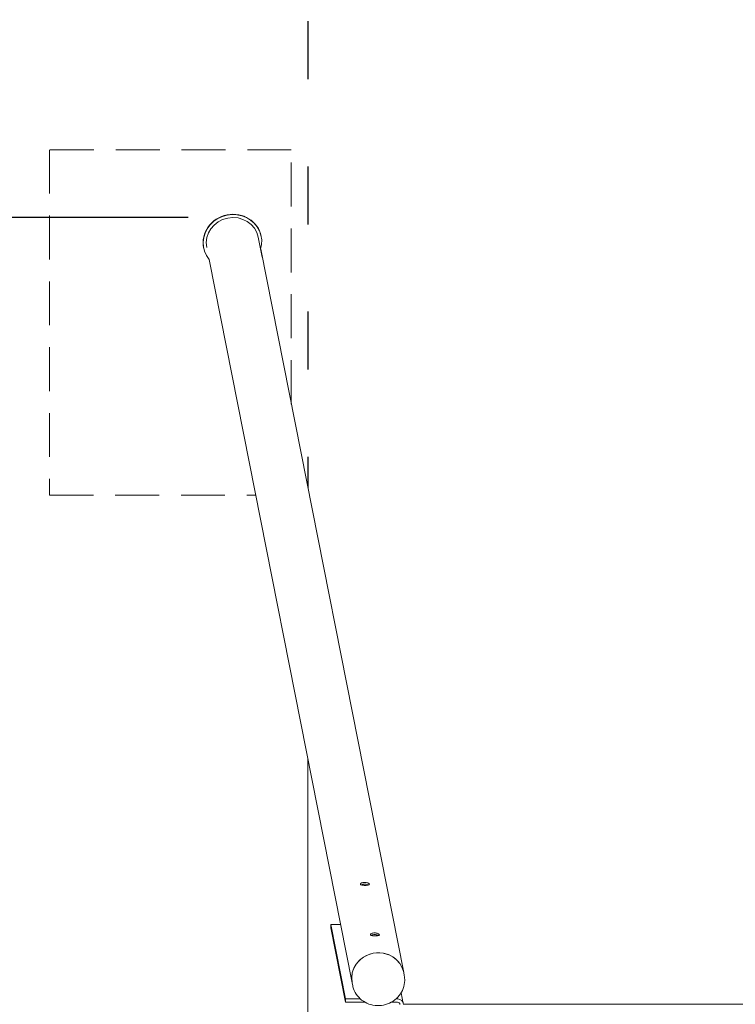
# Model space of a CAD drawing. Units: millimetres. Extents: x 3989409 to 4063842, y 1231562 to 1266577.
# Drawn here: x 4054672 to 4055708, y 1258663 to 1260087 of the extents above; entities that cross this region are included whole.
import ezdxf

# ---------------------------------------------------------------- set-up
doc = ezdxf.new("R2010")
doc.units = ezdxf.units.MM
doc.linetypes.add('ACAD_ISO03W100', pattern=[30, 12, -18])
doc.linetypes.add('DASHED', pattern=[19.05, 12.7, -6.35])
doc.layers.add('_A_widoczne', color=7, linetype='Continuous', lineweight=18)
for name, color, linetype in [('strefa bezpieczeństwa', 6, 'ACAD_ISO03W100'), ('Widoczne (ISO)', 7, 'Continuous'), ('wymiary 100', 5, 'Continuous'), ('wymiary 100 strefy', 5, 'Continuous')]:
    doc.layers.add(name, color=color, linetype=linetype)
doc.styles.get("Standard").update_dxf_attribs({"font": 'arial.ttf'})
doc.dimstyles.new('FK_rzuty 100_m', dxfattribs={"dimscale": 100, "dimtxt": 2.5, "dimasz": 2.5, "dimexe": 1.25, "dimexo": 0.625, "dimtad": 1, "dimlfac": 0.001, "dimrnd": 0.01, "dimzin": 1, "dimdsep": 46, "dimtxsty": 'Standard', "dimblk": 'ARCHTICK', "dimcen": 2.5, "dimadec": 0, "dimazin": 0, "dimtfac": 1, "dimtmove": 0, "dimatfit": 3, "dimfxl": 1, "dimarcsym": 0})
doc.dimstyles.new('FK_rzuty 100_STREFY', dxfattribs={"dimscale": 100, "dimtxt": 4, "dimasz": 2.5, "dimexe": 1.25, "dimexo": 0.625, "dimgap": 1, "dimtad": 1, "dimdec": 1, "dimlfac": 0.001, "dimrnd": 0.01, "dimzin": 1, "dimdsep": 46, "dimtxsty": 'Standard', "dimblk": 'OBLIQUE', "dimcen": 2.5, "dimadec": 0, "dimazin": 0, "dimtfac": 1, "dimtdec": 1, "dimtmove": 0, "dimatfit": 3, "dimfxl": 1, "dimarcsym": 0})

# ---------------------------------------------------------------- blocks, each defined once
blk = doc.blocks.new('_Oblique')
at = {"color": 0, "linetype": 'ByBlock', "lineweight": -2}
blk.add_line((-0.5, -0.5), (0.5, 0.5), dxfattribs=at)
blk = doc.blocks.new('*D25')
at = {"layer": 'Defpoints', "color": 0, "transparency": 16777216}
for p in [(4054013, 1262475), (4056239, 1262475), (4056239, 1254775)]:
    blk.add_point(p, dxfattribs=at)
at = {"layer": 'wymiary 100 strefy', "color": 0, "lineweight": -2, "transparency": 16777216}
for p, q in [((4056176.5, 1262475), (4053888, 1262475)), ((4054013, 1254775), (4054013, 1262475)), ((4056176.5, 1254775), (4053888, 1254775))]:
    blk.add_line(p, q, dxfattribs=at)
at = {"layer": 'wymiary 100 strefy', "color": 0, "lineweight": -2, "transparency": 16777216, "xscale": 250, "yscale": 250, "zscale": 250}
for p, rotation in [((4054013, 1262475), 90), ((4054013, 1254775), 270)]:
    blk.add_blockref('_Oblique', p, dxfattribs=dict(at, rotation=rotation))
at = {"layer": 'wymiary 100 strefy', "color": 0, "transparency": 16777216, "insert": (4053712.9, 1258625), "char_height": 400, "attachment_point": 5, "rotation": 90}
blk.add_mtext('7.7 m', dxfattribs=at)
blk = doc.blocks.new('_ArchTick')
at = {"color": 0, "linetype": 'ByBlock', "const_width": 0.15}
blk.add_lwpolyline([(-0.5, -0.5), (0.5, 0.5)], dxfattribs=at)
blk = doc.blocks.new('*D27')
at = {"layer": 'Defpoints', "color": 0, "transparency": 16777216}
for p in [(4054978.5, 1259800.9), (4054419.3, 1257448.9), (4054979.9, 1257448.9)]:
    blk.add_point(p, dxfattribs=at)
at = {"layer": 'wymiary 100', "color": 0, "lineweight": -2, "transparency": 16777216}
for p, q in [((4054916, 1259800.9), (4054294.3, 1259800.9)), ((4054419.3, 1259800.9), (4054419.3, 1257448.9)), ((4054917.4, 1257448.9), (4054294.3, 1257448.9))]:
    blk.add_line(p, q, dxfattribs=at)
at = {"layer": 'wymiary 100', "color": 0, "lineweight": -2, "transparency": 16777216, "xscale": 250, "yscale": 250, "zscale": 250}
for p, rotation in [((4054419.3, 1259800.9), 90), ((4054419.3, 1257448.9), 270)]:
    blk.add_blockref('_ArchTick', p, dxfattribs=dict(at, rotation=rotation))
at = {"layer": 'wymiary 100', "color": 0, "transparency": 16777216, "insert": (4054229.1, 1258624.9), "char_height": 250, "attachment_point": 5, "rotation": 90}
blk.add_mtext('2.35', dxfattribs=at)

msp = doc.modelspace()

# ---------------------------------------------------------------- linework, layer by layer
at = {"layer": '_A_widoczne', "ltscale": 1.31579}
for p, q in [((4055023.105, 1259743.604), (4055017.386, 1259772.501)), ((4055021.653, 1259773.864), (4055021.751, 1259773.365)), ((4055227.913, 1258708.771), (4055020.844, 1259755.027)), ((4055153.261, 1258693.996), (4054946.192, 1259740.253)), ((4055089.04, 1259018.485), (4055089.04, 1258231.448)), ((4055122.552, 1258777.983), (4055122.436, 1258773.268)), ((4055143.711, 1258665.768), (4055122.436, 1258773.268)), ((4055122.552, 1258777.983), (4055143.827, 1258670.483)), ((4055136.639, 1258777.983), (4055122.552, 1258777.983)), ((4055227.913, 1258708.771), (4055228.768, 1258704.449)), ((4055153.261, 1258693.996), (4055154.116, 1258689.675)), ((4055143.827, 1258670.483), (4055143.711, 1258665.768)), ((4055143.827, 1258670.483), (4055165.143, 1258670.483)), ((4055216.601, 1258670.483), (4055219.219, 1258670.483)), ((4055224.299, 1258679.582), (4055227.36, 1258664.117)), ((4055171.778, 1258665.768), (4055143.711, 1258665.768)), ((4055219.103, 1258665.768), (4055209.769, 1258665.768)), ((4057491.879, 1258663.017), (4055227.494, 1258663.017))]:
    msp.add_line(p, q, dxfattribs=at)
at = {"layer": '_A_widoczne', "ltscale": 1.31579, "extrusion": (0, 0, -1)}
for centre, major_axis, start_param, end_param in [((4054979.961, 1259765.612), (-41.691, -8.251), 0, 3.14159265), ((4054980.06, 1259765.114), (-37.326, -7.387), 0, 3.14159265), ((4055219.021, 1258662.467), (8.338, 1.65), 4.91972549, 6.49052181)]:
    msp.add_ellipse(centre, major_axis=major_axis, ratio=0.94083554, start_param=start_param, end_param=end_param, dxfattribs=at)
at = {"layer": '_A_widoczne', "ltscale": 1.31579}
for centre, major_axis, start_param, end_param in [((4054980.06, 1259765.114), (41.691, 8.251), 5.82147998, 9.88648329), ((4055190.587, 1258701.383), (37.326, 7.387), 0, 3.14159265), ((4055190.587, 1258701.383), (37.326, 7.387), 0, 3.14159267), ((4055219.021, 1258662.467), (3.433, 0.68), 6.0758488, 7.64664513)]:
    msp.add_ellipse(centre, major_axis=major_axis, ratio=0.94083554, start_param=start_param, end_param=end_param, dxfattribs=at)
for points, knots in [([(4055178.204, 1258836.467), (4055178.257, 1258836.195), (4055178.152, 1258835.933), (4055177.598, 1258835.501), (4055177.149, 1258835.329), (4055176.078, 1258835.078), (4055175.385, 1258834.982), (4055173.834, 1258834.861), (4055172.976, 1258834.834), (4055171.344, 1258834.834), (4055170.463, 1258834.861), (4055168.82, 1258834.982), (4055168.058, 1258835.078), (4055166.829, 1258835.329), (4055166.28, 1258835.501), (4055165.51, 1258835.933), (4055165.289, 1258836.195), (4055165.181, 1258836.739), (4055165.288, 1258837.056), (4055165.848, 1258837.688), (4055166.3, 1258838.002), (4055167.377, 1258838.517), (4055168.074, 1258838.753), (4055169.63, 1258839.073), (4055170.489, 1258839.155), (4055172.121, 1258839.155), (4055173, 1258839.073), (4055174.638, 1258838.753), (4055175.397, 1258838.517), (4055176.62, 1258838.002), (4055177.165, 1258837.688), (4055177.93, 1258837.056), (4055178.15, 1258836.739), (4055178.204, 1258836.467)], [0, 0, 0, 0, 0.24536787, 0.24536787, 0.49073573, 0.49073573, 0.73609635, 0.73609635, 0.98145698, 0.98145698, 1.2268176, 1.2268176, 1.47217822, 1.47217822, 1.71754609, 1.71754609, 1.96291395, 1.96291395, 2.20828182, 2.20828182, 2.45364969, 2.45364969, 2.69901031, 2.69901031, 2.94437093, 2.94437093, 3.18973155, 3.18973155, 3.43509218, 3.43509218, 3.68046004, 3.68046004, 3.92582791, 3.92582791, 3.92582791, 3.92582791]), ([(4055176.925, 1258835.285), (4055176.634, 1258835.464), (4055176.302, 1258835.635), (4055175.337, 1258836.05), (4055174.578, 1258836.292), (4055172.94, 1258836.619), (4055172.061, 1258836.703), (4055170.428, 1258836.703), (4055169.569, 1258836.619), (4055168.013, 1258836.292), (4055167.316, 1258836.05), (4055166.61, 1258835.706), (4055166.45, 1258835.618), (4055166.301, 1258835.527)], [0.348488, 0.348488, 0.348488, 0.348488, 0.49089827, 0.49089827, 0.73633774, 0.73633774, 0.98177722, 0.98177722, 1.2272167, 1.2272167, 1.47265617, 1.47265617, 1.54930768, 1.54930768, 1.54930768, 1.54930768]), ([(4055192.677, 1258763.335), (4055192.731, 1258763.063), (4055192.626, 1258762.802), (4055192.071, 1258762.37), (4055191.622, 1258762.198), (4055190.552, 1258761.947), (4055189.858, 1258761.851), (4055188.307, 1258761.729), (4055187.45, 1258761.702), (4055185.818, 1258761.702), (4055184.937, 1258761.729), (4055183.294, 1258761.851), (4055182.531, 1258761.947), (4055181.303, 1258762.198), (4055180.754, 1258762.37), (4055179.984, 1258762.802), (4055179.763, 1258763.063), (4055179.655, 1258763.607), (4055179.762, 1258763.925), (4055180.321, 1258764.557), (4055180.774, 1258764.87), (4055181.851, 1258765.386), (4055182.548, 1258765.622), (4055184.103, 1258765.942), (4055184.963, 1258766.024), (4055186.594, 1258766.024), (4055187.474, 1258765.942), (4055189.112, 1258765.622), (4055189.871, 1258765.386), (4055191.093, 1258764.87), (4055191.638, 1258764.557), (4055192.403, 1258763.925), (4055192.623, 1258763.607), (4055192.677, 1258763.335)], [0, 0, 0, 0, 0.24536787, 0.24536787, 0.49073573, 0.49073573, 0.73609635, 0.73609635, 0.98145698, 0.98145698, 1.2268176, 1.2268176, 1.47217822, 1.47217822, 1.71754609, 1.71754609, 1.96291395, 1.96291395, 2.20828182, 2.20828182, 2.45364969, 2.45364969, 2.69901031, 2.69901031, 2.94437093, 2.94437093, 3.18973155, 3.18973155, 3.43509218, 3.43509218, 3.68046004, 3.68046004, 3.92582791, 3.92582791, 3.92582791, 3.92582791]), ([(4055191.399, 1258762.153), (4055191.108, 1258762.333), (4055190.776, 1258762.504), (4055189.811, 1258762.919), (4055189.052, 1258763.16), (4055187.414, 1258763.487), (4055186.534, 1258763.571), (4055184.902, 1258763.571), (4055184.043, 1258763.487), (4055182.487, 1258763.16), (4055181.79, 1258762.919), (4055181.083, 1258762.574), (4055180.923, 1258762.487), (4055180.775, 1258762.396)], [0.348488, 0.348488, 0.348488, 0.348488, 0.49089827, 0.49089827, 0.73633774, 0.73633774, 0.98177722, 0.98177722, 1.2272167, 1.2272167, 1.47265617, 1.47265617, 1.54930768, 1.54930768, 1.54930768, 1.54930768]), ([(4055228.768, 1258704.449), (4055229.255, 1258701.99), (4055229.471, 1258699.464), (4055229.314, 1258693.101), (4055228.555, 1258689.204), (4055225.837, 1258681.94), (4055223.856, 1258678.479), (4055218.922, 1258672.359), (4055215.903, 1258669.63), (4055209.206, 1258665.235), (4055205.44, 1258663.521), (4055197.639, 1258661.32), (4055193.504, 1258660.811), (4055185.397, 1258661.059), (4055181.323, 1258661.82), (4055173.764, 1258664.503), (4055170.183, 1258666.456), (4055163.967, 1258671.286), (4055161.251, 1258674.218), (4055157.011, 1258680.673), (4055155.428, 1258684.272), (4055154.355, 1258688.543), (4055154.228, 1258689.107), (4055154.116, 1258689.675)], [0, 0, 0, 0, 0.78806564, 0.78806564, 1.99683338, 1.99683338, 3.19605883, 3.19605883, 4.4022711, 4.4022711, 5.61588016, 5.61588016, 6.83490191, 6.83490191, 8.05514621, 8.05514621, 9.27188477, 9.27188477, 10.48179027, 10.48179027, 11.68430303, 11.68430303, 11.86608977, 11.86608977, 11.86608977, 11.86608977])]:
    msp.add_open_spline(points, degree=3, knots=knots, dxfattribs=at)
at = {"layer": 'strefa bezpieczeństwa', "ltscale": 7}
msp.add_line((4055089.04, 1261974.967), (4055089.04, 1259410.454), dxfattribs=at)
at = {"layer": 'Widoczne (ISO)', "linetype": 'DASHED', "lineweight": 13, "ltscale": 5}
for p, q in [((4055065.148, 1259899.138), (4054715.148, 1259899.138)), ((4054715.148, 1259899.138), (4054715.148, 1259399.138)), ((4055065.148, 1259531.175), (4055065.148, 1259899.138)), ((4054715.148, 1259399.138), (4055013.704, 1259399.138))]:
    msp.add_line(p, q, dxfattribs=at)

# ---------------------------------------------------------------- dimensions: what is measured, and where the dimension line sits
at = {"layer": 'wymiary 100'}
dim = msp.add_linear_dim(base=(4054419.308, 1257448.948), p1=(4054978.525, 1259800.927), p2=(4054979.854, 1257448.948), angle=90, dimstyle='FK_rzuty 100_m', dxfattribs=at)
dim.commit()
dim.dimension.update_dxf_attribs({"geometry": '*D27', "text_midpoint": (4054229.079, 1258624.938)})
at = {"layer": 'wymiary 100 strefy'}
dim = msp.add_linear_dim(base=(4054012.988, 1262474.967), p1=(4056239.04, 1254774.967), p2=(4056239.04, 1262474.967), angle=90, dimstyle='FK_rzuty 100_STREFY', override={"dimpost": ' m'}, dxfattribs=at)
dim.commit()
dim.dimension.update_dxf_attribs({"geometry": '*D25', "text_midpoint": (4053712.852, 1258624.967)})

doc.saveas('drawing.dxf')
